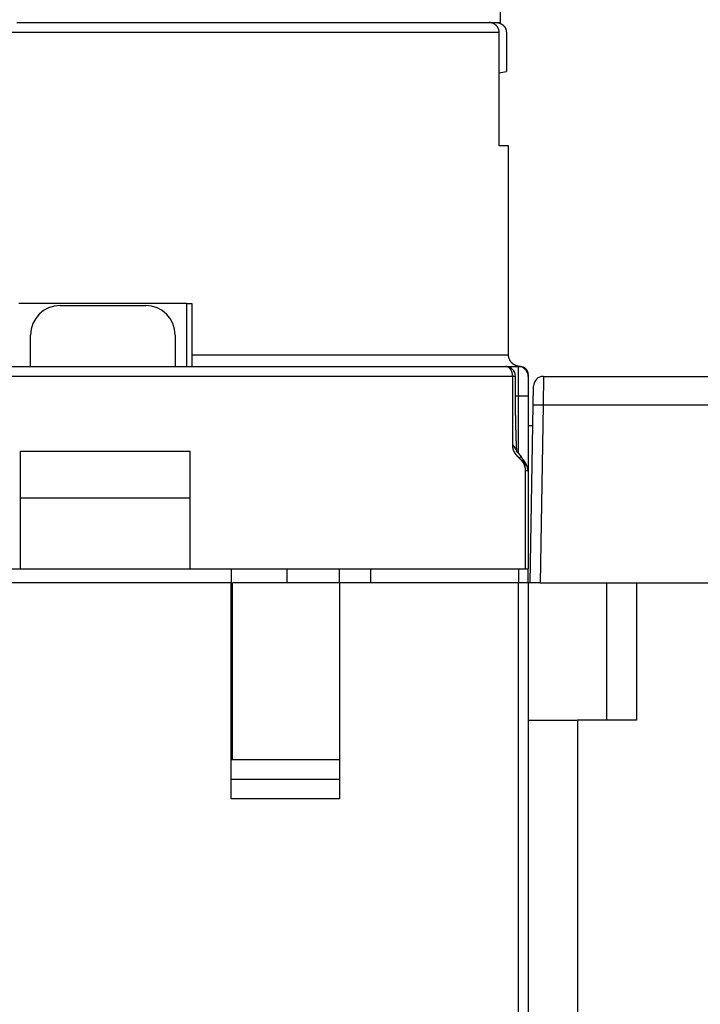
# Model space of a CAD drawing. Extents: x 7 to 871, y 13 to 748.
# Drawn here: x 533 to 568, y 487 to 537 of the extents above; entities that cross this region are included whole.
import ezdxf

# ---------------------------------------------------------------- set-up
doc = ezdxf.new("R2010")
doc.units = 0
doc.linetypes.add('HIDDENNEW0', pattern=[4.5, 1.5, -1.5, 1.5])
doc.layers.add('MUOTOVIIVAT', color=40, linetype='HIDDENNEW0')
doc.layers.add('TANGVIIVATNONDEF', color=3, linetype='HIDDENNEW0')

msp = doc.modelspace()

# ---------------------------------------------------------------- linework, layer by layer
at = {"layer": 'MUOTOVIIVAT', "color": 6, "linetype": 'CONTINUOUS'}
for p, q in [((557.68165, 537.11981), (557.68149, 544.42548)), ((533.08999, 537.11981), (557.68165, 537.11981)), ((541.74049, 522.81981), (533.18999, 522.81981))]:
    msp.add_line(p, q, dxfattribs=at)
at = {"layer": 'MUOTOVIIVAT', "color": 30, "linetype": 'CONTINUOUS'}
for p, q in [((557.61502, 530.84479), (557.61502, 536.61981)), ((558.08999, 520.21978), (558.08999, 530.84477)), ((541.74049, 522.81981), (541.98999, 522.81981))]:
    msp.add_line(p, q, dxfattribs=at)
at = {"layer": 'MUOTOVIIVAT', "color": 40, "linetype": 'CONTINUOUS'}
for p, q in [((557.97929, 536.61981), (557.97929, 534.63544)), ((558.08999, 530.84479), (557.61502, 530.84479)), ((535.28999, 522.71981), (539.64049, 522.71981)), ((541.98999, 522.81981), (541.98999, 520.21981)), ((533.78999, 519.61981), (533.78999, 521.21981)), ((541.14049, 521.21981), (541.14049, 519.61981)), ((541.98999, 520.21981), (541.98999, 519.61981)), ((508.23904, 519.61981), (557.94093, 519.61981)), ((557.94093, 519.61981), (558.58999, 519.61981)), ((558.58999, 519.61981), (558.68999, 519.61981)), ((559.08999, 519.21981), (559.08999, 519.11985)), ((559.08999, 519.11981), (559.08999, 518.11981)), ((559.08999, 518.11981), (559.08999, 514.46623)), ((559.08999, 516.61981), (559.32965, 516.61981)), ((559.08999, 514.46623), (559.08999, 514.31265)), ((559.08999, 514.31265), (559.08999, 509.31981)), ((541.87891, 512.91981), (533.27891, 512.91981)), ((507.22042, 509.31981), (533.27891, 509.31981)), ((533.27893, 509.31981), (541.87886, 509.31981)), ((541.87891, 509.31981), (558.95955, 509.31981)), ((543.98999, 509.31981), (543.98999, 508.61981)), ((546.83999, 508.61977), (546.83999, 509.31981)), ((549.48999, 508.61981), (549.48999, 509.31981)), ((558.58999, 509.31981), (558.58999, 508.61981)), ((558.95955, 509.31981), (559.08999, 509.31981)), ((559.08999, 508.61981), (559.08999, 509.31979)), ((543.98999, 497.61981), (543.98999, 508.61981)), ((549.49003, 508.61981), (544.05231, 508.61981)), ((544.05231, 499.61981), (544.05231, 508.61981)), ((549.48999, 508.61981), (549.48999, 497.61981)), ((558.58999, 477.31981), (558.58999, 508.61981)), ((559.08999, 508.61981), (559.08999, 477.31981)), ((559.18999, 508.61981), (559.08999, 508.61981)), ((563.08999, 501.61981), (563.08999, 508.61981)), ((564.58999, 508.61981), (564.58999, 501.61981)), ((559.08999, 501.61981), (561.58996, 501.61981)), ((561.58999, 501.61981), (561.58999, 465.11981)), ((564.58999, 501.61981), (561.58999, 501.61981)), ((549.48999, 497.61981), (543.98999, 497.61981))]:
    msp.add_line(p, q, dxfattribs=at)
at = {"layer": 'MUOTOVIIVAT', "color": 2, "linetype": 'CONTINUOUS'}
msp.add_line((541.74049, 519.61981), (541.74049, 522.81981), dxfattribs=at)
at = {"layer": 'MUOTOVIIVAT', "color": 1, "linetype": 'CONTINUOUS'}
for p, q in [((559.86461, 519.11981), (577.88999, 519.11981)), ((559.34754, 517.64598), (559.36469, 518.62853)), ((559.18999, 508.61981), (559.34754, 517.64598)), ((533.27891, 509.31981), (533.27891, 515.31981)), ((533.27891, 515.31981), (541.87891, 515.31981)), ((541.87891, 515.31981), (541.87891, 509.31981)), ((551.08999, 508.61981), (551.08999, 509.31981)), ((543.98999, 508.61981), (522.18999, 508.61981)), ((558.58999, 508.61981), (549.48999, 508.61981)), ((559.08999, 508.61981), (558.58999, 508.61981)), ((559.68991, 508.61981), (559.19014, 508.61981)), ((559.68991, 508.61981), (581.08999, 508.61981))]:
    msp.add_line(p, q, dxfattribs=at)
at = {"layer": 'MUOTOVIIVAT', "color": 150, "linetype": 'CONTINUOUS'}
for p, q in [((543.98999, 499.61981), (549.48999, 499.61981)), ((543.98999, 498.61981), (549.48999, 498.61981))]:
    msp.add_line(p, q, dxfattribs=at)
at = {"layer": 'MUOTOVIIVAT', "color": 30, "linetype": 'CONTINUOUS'}
for points in [[(557.61505, 536.61982), (557.61459, 536.64031, 0.010303993), (557.6133, 536.6606, 0.010579304), (557.61114, 536.68067, 0.010637366), (557.60817, 536.70051, 0.010474359), (557.60438, 536.7201, 0.010388175), (557.59981, 536.73943, 0.010310385), (557.59445, 536.75847, 0.010239132), (557.58835, 536.77722, 0.010132116), (557.5815, 536.79564, 0.010048076), (557.57395, 536.81374, 0.009946631), (557.56569, 536.83148, 0.009863976), (557.55676, 536.84886, 0.009767647), (557.54716, 536.86585, 0.009690171), (557.53692, 536.88245, 0.009605206), (557.52605, 536.89863, 0.009537774), (557.51458, 536.91439, 0.009467858), (557.50251, 536.92969, 0.009413578), (557.48989, 536.94453, 0.009360971), (557.4767, 536.95888, 0.009323026), (557.46299, 536.97274, 0.009291703), (557.44876, 536.98608, 0.009268569), (557.43404, 536.9989, 0.009251624), (557.41883, 537.01116, 0.009254562), (557.40317, 537.02286, 0.009280042), (557.38706, 537.03398, 0.009270168), (557.37054, 537.04451, 0.009239297), (557.35362, 537.05441, 0.009352105), (557.3363, 537.06369, 0.009599055), (557.31857, 537.07232, 0.009358804), (557.30058, 537.08029, 0.008763366), (557.28238, 537.08756, 0.009774369), (557.26355, 537.09417, 0.011838529), (557.24394, 537.10006, 0.008941876), (557.22535, 537.10519, 0.002821926), (557.20839, 537.10949, 0.012932835), (557.18611, 537.11323, 0.022680967), (557.15122, 537.11669, 0.010957387), (557.10516, 537.11983, 0.005702631)], [(557.47704, 537.11983), (557.49741, 537.11939, -0.010027768), (557.51759, 537.11814, -0.010274391), (557.53757, 537.11606, -0.010318915), (557.55735, 537.11318, -0.010162872), (557.5769, 537.10951, -0.010080806), (557.59619, 537.10508, -0.010009286), (557.61522, 537.09989, -0.009946188), (557.63397, 537.09398, -0.009853386), (557.65241, 537.08734, -0.009783785), (557.67054, 537.08001, -0.009700856), (557.68832, 537.07199, -0.009636913), (557.70576, 537.06332, -0.0095629), (557.72282, 537.05399, -0.009507476), (557.7395, 537.04404, -0.009447402), (557.75577, 537.03346, -0.009404276), (557.77161, 537.0223, -0.009360934), (557.78701, 537.01055, -0.009332319), (557.80196, 536.99824, -0.009307157), (557.81643, 536.98538, -0.00929546), (557.83041, 536.97201, -0.009291798), (557.84386, 536.95811, -0.009294764), (557.8568, 536.94373, -0.009304919), (557.86919, 536.92886, -0.009333349), (557.88102, 536.91354, -0.00938541), (557.89225, 536.89777, -0.009398926), (557.9029, 536.88159, -0.009390882), (557.91292, 536.86499, -0.009527666), (557.92233, 536.848, -0.009802713), (557.93106, 536.83059, -0.00957303), (557.93914, 536.81291, -0.008975497), (557.94652, 536.79501, -0.010031224), (557.95322, 536.77646, -0.012174796), (557.9592, 536.75713, -0.009192776), (557.9644, 536.73879, -0.002880615), (557.96876, 536.72206, -0.0133254), (557.97257, 536.70004, -0.023366547), (557.97608, 536.66547, -0.011261854), (557.97926, 536.61982, -0.005851052)]]:
    msp.add_lwpolyline(points, format="xyb", dxfattribs=at)
at = {"layer": 'MUOTOVIIVAT', "color": 40, "linetype": 'CONTINUOUS'}
for points in [[(558.68998, 519.61977), (558.67577, 519.61994, -0.00614674), (558.66143, 519.62045, -0.005969058), (558.64698, 519.62132, -0.005926088), (558.63242, 519.62254, -0.006057465), (558.61776, 519.62414, -0.006121197), (558.60303, 519.62611, -0.006168268), (558.58823, 519.62848, -0.006201895), (558.57337, 519.63122, -0.006267134), (558.55847, 519.63438, -0.006305976), (558.54355, 519.63793, -0.006362124), (558.52862, 519.6419, -0.006396677), (558.5137, 519.64627, -0.006450312), (558.4988, 519.65107, -0.006482721), (558.48393, 519.65628, -0.006531631), (558.46913, 519.66193, -0.006561034), (558.4544, 519.66798, -0.006605307), (558.43976, 519.67447, -0.006631635), (558.42522, 519.68137, -0.006670793), (558.41082, 519.6887, -0.006693792), (558.39656, 519.69644, -0.006727538), (558.38246, 519.70461, -0.006747029), (558.36854, 519.71317, -0.00677507), (558.35483, 519.72214, -0.006790881), (558.34132, 519.73151, -0.006812963), (558.32805, 519.74127, -0.006824969), (558.31502, 519.7514, -0.006840928), (558.30226, 519.76191, -0.006848978), (558.28978, 519.77277, -0.006858544), (558.2776, 519.78399, -0.006862751), (558.26572, 519.79554, -0.006866332), (558.25417, 519.80742, -0.006866356), (558.24295, 519.8196, -0.00686284), (558.23209, 519.83208, -0.006858698), (558.22158, 519.84484, -0.006849175), (558.21145, 519.85787, -0.006841207), (558.20169, 519.87114, -0.006825368), (558.19233, 519.88465, -0.006813342), (558.18335, 519.89836, -0.006791099), (558.17479, 519.91228, -0.00677564), (558.16663, 519.92638, -0.006748431), (558.15889, 519.94064, -0.006727922), (558.15156, 519.95504, -0.006691437), (558.14466, 519.96957, -0.006672327), (558.13817, 519.98421, -0.006642993), (558.13211, 519.99894, -0.0066031), (558.12647, 520.01375, -0.006525094), (558.12126, 520.0286, -0.006543174), (558.11646, 520.04351, -0.006607832), (558.11209, 520.05846, -0.006413765), (558.10812, 520.07336, -0.005988866), (558.10457, 520.08817, -0.00649444), (558.10142, 520.10318, -0.007559369), (558.09866, 520.11848, -0.005849731), (558.09631, 520.13284, -0.002308616), (558.09438, 520.1458, -0.007894842), (558.09274, 520.16222, -0.013359929), (558.09126, 520.18722, -0.006697172), (558.08997, 520.21978, -0.003632086)], [(558.50833, 515.32492), (558.50341, 515.43396, -0.000437719), (558.49872, 515.54198, -0.000451512), (558.49428, 515.64891, -0.000455472), (558.49007, 515.75483, -0.000446582), (558.48609, 515.85974, -0.000441998), (558.48232, 515.96371, -0.000437897), (558.47878, 516.06671, -0.000434391), (558.47544, 516.16882, -0.000427785), (558.47231, 516.27003, -0.000422773), (558.46936, 516.3704, -0.000415537), (558.46662, 516.46992, -0.000409655), (558.46405, 516.56866, -0.000401262), (558.46166, 516.66661, -0.000394312), (558.45944, 516.76382, -0.000384877), (558.45738, 516.86031, -0.000376892), (558.45548, 516.95611, -0.000366379), (558.45374, 517.05124, -0.000357342), (558.45214, 517.14575, -0.000345755), (558.45068, 517.23963, -0.000335697), (558.44935, 517.33295, -0.000323094), (558.44815, 517.4257, -0.000311982), (558.44706, 517.51794, -0.000298265), (558.4461, 517.60967, -0.00028633), (558.44523, 517.70094, -0.000271974), (558.44447, 517.79177, -0.000258643), (558.44381, 517.88217, -0.000242382), (558.44323, 517.97215, -0.000229696), (558.44274, 518.06186, -0.000215567), (558.44232, 518.15136, -0.000197602), (558.44197, 518.24021, -0.000174483), (558.44168, 518.32826, -0.000168848), (558.44145, 518.41747, -0.000165768), (558.44127, 518.50851, -0.000125518), (558.44114, 518.59383, -0.000073026), (558.44104, 518.67086, -0.000120713), (558.44097, 518.76954, -0.000130828), (558.44092, 518.92128, -0.000059354), (558.4409, 519.11985, -0.00003568)], [(558.73851, 515.03939), (558.73158, 515.04831, 0.002891229), (558.72439, 515.05736, 0.002851062), (558.71691, 515.06656, 0.002629967), (558.70919, 515.07585, 0.002280781), (558.7013, 515.0852, 0.002047385), (558.69326, 515.09457, 0.001866204), (558.6851, 515.10393, 0.001718446), (558.67686, 515.11327, 0.001562478), (558.66854, 515.12258, 0.001433396), (558.66018, 515.13184, 0.001298714), (558.65178, 515.14105, 0.001185334), (558.64337, 515.15018, 0.001061593), (558.63497, 515.15923, 0.000957323), (558.6266, 515.16819, 0.000841158), (558.61827, 515.17704, 0.000742031), (558.61001, 515.18577, 0.000628664), (558.60184, 515.19437, 0.000530145), (558.59377, 515.20283, 0.000414985), (558.58582, 515.21113, 0.000312182), (558.57802, 515.21927, 0.000189705), (558.57039, 515.22722, 0.000076472), (558.56293, 515.23499, -0.000060492), (558.55569, 515.24255, -0.000192588), (558.54866, 515.24989, -0.000354293), (558.54188, 515.257, -0.000517928), (558.53535, 515.26388, -0.000720336), (558.52912, 515.2705, -0.000935985), (558.52318, 515.27686, -0.001205554), (558.51756, 515.28293, -0.001509395), (558.51228, 515.28872, -0.001895344), (558.50737, 515.29421, -0.002354693), (558.50282, 515.29938, -0.002948864), (558.49869, 515.30423, -0.003712589), (558.49496, 515.30874, -0.00474928), (558.49169, 515.31289, -0.006139562), (558.48886, 515.31669, -0.008063761), (558.48651, 515.32011, -0.011185469), (558.48466, 515.32314, -0.016431269), (558.48334, 515.32577, -0.024310374), (558.48253, 515.328, -0.035442611), (558.48225, 515.32981, -0.068354196), (558.48262, 515.33116, -0.15288282), (558.48372, 515.332, -0.12440308), (558.48509, 515.33253, -0.028218336), (558.48661, 515.3328, -0.10905452), (558.49009, 515.33201, -0.06332092), (558.49747, 515.32933, -0.014686248), (558.50833, 515.32492, -0.005888868)], [(558.98897, 514.57674), (558.9763, 514.60144, 0.000227896), (558.96408, 514.62519, 0.000250099), (558.95235, 514.64795, 0.000267891), (558.94106, 514.66979, 0.000276175), (558.93021, 514.6907, 0.000289327), (558.91979, 514.71075, 0.00030334), (558.9098, 514.72991, 0.000320013), (558.9002, 514.74825, 0.000334155), (558.89101, 514.76576, 0.000352136), (558.88219, 514.78249, 0.000368137), (558.87375, 514.79845, 0.000388217), (558.86567, 514.81368, 0.000405579), (558.85794, 514.82818, 0.000427572), (558.85054, 514.84201, 0.000446312), (558.84347, 514.85515, 0.000470161), (558.83671, 514.86767, 0.000489924), (558.83026, 514.87955, 0.000515259), (558.82409, 514.89086, 0.000535432), (558.81821, 514.90158, 0.000561577), (558.81259, 514.91178, 0.000581155), (558.80723, 514.92144, 0.000606814), (558.80211, 514.93063, 0.000623918), (558.79723, 514.93933, 0.000647401), (558.79256, 514.9476, 0.000660258), (558.78811, 514.95543, 0.000677628), (558.78385, 514.96289, 0.000680033), (558.77978, 514.96996, 0.000690961), (558.77588, 514.97669, 0.000687138), (558.77215, 514.98311, 0.000673712), (558.76857, 514.98921, 0.000631236), (558.76515, 514.99501, 0.000628818), (558.76181, 515.00064, 0.000611688), (558.75853, 515.00615, 0.000500085), (558.75552, 515.01117, 0.000366568), (558.75286, 515.0156, 0.000416405), (558.7496, 515.02101, 0.000244951), (558.74475, 515.02905, 0.000093854), (558.73851, 515.03939, 0.000081887)], [(559.08999, 514.31262), (559.09005, 514.3155, -0.000001711), (559.0901, 514.31824, -0.000003352), (559.09015, 514.32084, -0.000002224), (559.0902, 514.32331, 0.00000278), (559.09025, 514.32566, 0.000007173), (559.09029, 514.3279, 0.000011791), (559.09034, 514.33001, 0.000016927), (559.09038, 514.33203, 0.000023504), (559.09041, 514.33393, 0.000030495), (559.09045, 514.33574, 0.00003878), (559.09048, 514.33746, 0.000047749), (559.09051, 514.33908, 0.000058196), (559.09054, 514.34063, 0.000069484), (559.09057, 514.34209, 0.000082232), (559.09059, 514.34349, 0.000095931), (559.09062, 514.34481, 0.000110916), (559.09064, 514.34608, 0.000126796), (559.09066, 514.34728, 0.000143492), (559.09068, 514.34844, 0.000160744), (559.09069, 514.34954, 0.000177945), (559.09071, 514.35061, 0.000195061), (559.09072, 514.35163, 0.000210906), (559.09074, 514.35263, 0.000225492), (559.09075, 514.3536, 0.000237204), (559.09076, 514.35454, 0.000246977), (559.09077, 514.35547, 0.000252575), (559.09078, 514.35639, 0.000254037), (559.09078, 514.3573, 0.00025156), (559.09079, 514.3582, 0.000248728), (559.09079, 514.35909, 0.00024476), (559.0908, 514.35998, 0.000241811), (559.0908, 514.36086, 0.000237411), (559.09081, 514.36173, 0.000233932), (559.09081, 514.36259, 0.000229229), (559.09081, 514.36345, 0.000225434), (559.09081, 514.3643, 0.000220289), (559.09081, 514.36515, 0.000216079), (559.09081, 514.36598, 0.000210535), (559.09081, 514.36681, 0.000205931), (559.0908, 514.36764, 0.000199965), (559.0908, 514.36845, 0.000194939), (559.0908, 514.36927, 0.000188524), (559.09079, 514.37007, 0.000183104), (559.09079, 514.37087, 0.000176334), (559.09078, 514.37166, 0.000170382), (559.09078, 514.37245, 0.000162843), (559.09077, 514.37323, 0.000156918), (559.09076, 514.37401, 0.000150344), (559.09076, 514.37478, 0.000146779), (559.09075, 514.37555, 0.000144718), (559.09074, 514.37631, 0.000142938), (559.09073, 514.37706, 0.000140245), (559.09072, 514.37781, 0.000138212), (559.09071, 514.37855, 0.000135604), (559.0907, 514.37929, 0.000133559), (559.09069, 514.38002, 0.00013084), (559.09068, 514.38075, 0.000128713), (559.09067, 514.38146, 0.000125925), (559.09066, 514.38218, 0.000123724), (559.09065, 514.38289, 0.000120846), (559.09064, 514.38359, 0.000118558), (559.09063, 514.38428, 0.000115584), (559.09062, 514.38497, 0.000113201), (559.09061, 514.38566, 0.000110118), (559.0906, 514.38633, 0.00010763), (559.09058, 514.38701, 0.000104429), (559.09057, 514.38767, 0.000101822), (559.09056, 514.38833, 0.000098485), (559.09055, 514.38898, 0.000095752), (559.09053, 514.38963, 0.000092285), (559.09052, 514.39027, 0.000089384), (559.09051, 514.3909, 0.000085695), (559.0905, 514.39153, 0.00008302), (559.09048, 514.39215, 0.000080058), (559.09047, 514.39277, 0.000077607), (559.09046, 514.39337, 0.000074498), (559.09044, 514.39398, 0.000071823), (559.09043, 514.39457, 0.00006841), (559.09042, 514.39517, 0.000065458), (559.0904, 514.39575, 0.000061774), (559.09039, 514.39633, 0.000058552), (559.09038, 514.39691, 0.000054587), (559.09036, 514.39748, 0.000051089), (559.09035, 514.39804, 0.000046839), (559.09034, 514.3986, 0.000043073), (559.09032, 514.39916, 0.000038565), (559.09031, 514.39971, 0.000034503), (559.0903, 514.40025, 0.000029643), (559.09028, 514.40079, 0.000025421), (559.09027, 514.40133, 0.000020619), (559.09026, 514.40186, 0.000017247), (559.09025, 514.40239, 0.000014403), (559.09023, 514.40292, 0.000012506), (559.09022, 514.40344, 0.000011005), (559.09021, 514.40395, 0.00000696), (559.09019, 514.40446, -0.000000872), (559.09018, 514.40496, 0.000002978), (559.09017, 514.40546, 0.000020091), (559.09016, 514.40595, -0.000008651), (559.09015, 514.40643, -0.00009407), (559.09013, 514.4069, 0.000009315), (559.09012, 514.40738, 0.000333636), (559.09011, 514.40786, -0.000088317), (559.0901, 514.4083, -0.001531884), (559.09009, 514.4087, 0.000433138), (559.09008, 514.40921, 0.004696942), (559.09004, 514.40997, 0.002627168), (559.08999, 514.41096, 0.001202292)]]:
    msp.add_lwpolyline(points, format="xyb", dxfattribs=at)
for centre, radius, start, end in [((553.80063, 556.84479), 22.599033, 279.71724, 280.65557), ((535.28999, 521.21981), 1.5, 90, 180), ((539.64049, 521.21981), 1.5, 0, 90), ((557.94093, 519.11981), 0.5, 0, 90), ((558.58999, 519.11981), 0.5, 0, 90), ((558.68999, 519.21981), 0.4, 0, 90)]:
    msp.add_arc(centre, radius, start, end, dxfattribs=at)
at = {"layer": 'MUOTOVIIVAT', "color": 1, "linetype": 'CONTINUOUS'}
msp.add_arc((559.86461, 518.61981), 0.5, 90, 179, dxfattribs=at)
at = {"layer": 'TANGVIIVATNONDEF', "color": 30, "linetype": 'CONTINUOUS'}
msp.add_line((557.61502, 536.61981), (508.08999, 536.61981), dxfattribs=at)
at = {"layer": 'TANGVIIVATNONDEF', "color": 40, "linetype": 'CONTINUOUS'}
for p, q in [((541.98999, 520.21981), (558.08999, 520.21981)), ((558.58999, 518.11981), (558.58999, 519.61981)), ((558.68804, 519.6101), (558.68998, 519.61977)), ((558.30108, 519.11981), (507.87889, 519.11981)), ((558.44093, 519.11981), (558.30104, 519.11981)), ((559.08999, 519.21985), (559.08028, 519.21786)), ((558.58999, 518.11981), (558.44093, 518.11981)), ((558.58999, 515.22393), (558.58999, 518.11981)), ((559.08999, 518.11981), (558.58999, 518.11981)), ((558.30104, 515.61985), (558.50833, 515.32492)), ((559.05623, 514.31262), (558.95954, 514.31262)), ((559.08999, 514.31262), (559.05623, 514.31262))]:
    msp.add_line(p, q, dxfattribs=at)
at = {"layer": 'TANGVIIVATNONDEF', "color": 1, "linetype": 'CONTINUOUS'}
for p, q in [((559.86464, 519.11985), (559.84748, 517.64601)), ((559.84746, 517.64598), (559.68991, 508.61981)), ((577.94145, 517.64598), (559.84746, 517.64598))]:
    msp.add_line(p, q, dxfattribs=at)
at = {"layer": 'TANGVIIVATNONDEF', "color": 40, "linetype": 'CONTINUOUS'}
for points in [[(558.30104, 519.11985), (558.30064, 519.14367, 0.009226639), (558.29938, 519.16781, 0.008780293), (558.29723, 519.19229, 0.008688624), (558.29418, 519.21701, 0.009117391), (558.29015, 519.24186, 0.009382494), (558.28516, 519.26674, 0.009610337), (558.27914, 519.29154, 0.009832235), (558.27213, 519.31615, 0.010160066), (558.26408, 519.34045, 0.01045593), (558.25505, 519.36434, 0.010806139), (558.245, 519.38768, 0.011146683), (558.23401, 519.41037, 0.011534242), (558.22206, 519.43227, 0.011937672), (558.20924, 519.45331, 0.01237843), (558.19556, 519.47335, 0.01280134), (558.18113, 519.49233, 0.013184207), (558.16598, 519.51012, 0.013749246), (558.15019, 519.52671, 0.014425839), (558.13381, 519.54197, 0.014600303), (558.11703, 519.55592, 0.014196325), (558.09996, 519.56845, 0.015801523), (558.08231, 519.57963, 0.018823864), (558.06404, 519.5894, 0.015345584), (558.04671, 519.59771, 0.006811695), (558.03093, 519.6045, 0.020782192), (558.01089, 519.61024, 0.036167981), (557.98047, 519.61534, 0.018992101), (557.94088, 519.61977, 0.010519882)], [(558.30104, 515.61985), (558.30104, 515.70735, 0.000000463), (558.30105, 515.79484, 0.000000463), (558.30105, 515.88234, 0.000000463), (558.30105, 515.96984, 0.000000463), (558.30106, 516.05734, 0.000000463), (558.30106, 516.14483, 0.000000463), (558.30106, 516.23233, 0.000000463), (558.30106, 516.31983, 0.000000463), (558.30106, 516.40733, 0.000000463), (558.30107, 516.49483, 0.000000463), (558.30107, 516.58232, 0.000000463), (558.30107, 516.66982, 0.000000463), (558.30107, 516.75732, 0.000000463), (558.30107, 516.84482, 0.000000463), (558.30107, 516.93232, 0.000000463), (558.30107, 517.01982, 0.000000463), (558.30107, 517.10732, 0.000000463), (558.30107, 517.19482, 0.000000463), (558.30107, 517.28232, 0.000000463), (558.30107, 517.36982, 0.000000463), (558.30107, 517.45732, 0.000000463), (558.30107, 517.54482, 0.000000463), (558.30107, 517.63231, 0.000000463), (558.30107, 517.71982, 0.000000464), (558.30107, 517.80733, 0.000000463), (558.30107, 517.89482, 0.00000046), (558.30107, 517.98227, 0.000000464), (558.30107, 518.06982, 0.000000473), (558.30107, 518.1575, 0.00000046), (558.30107, 518.24482, 0.000000429), (558.30106, 518.33163, 0.000000474), (558.30106, 518.41983, 0.000000565), (558.30106, 518.51009, 0.000000429), (558.30106, 518.59483, 0.000000147), (558.30106, 518.67144, 0.000000605), (558.30105, 518.76983, 0.000001041), (558.30105, 518.92138, 0.000000509), (558.30104, 519.11985, 0.00000027)], [(558.63426, 514.96568), (558.63161, 514.96834, 0.000261691), (558.62895, 514.97101, 0.000294311), (558.62628, 514.97368, 0.00025911), (558.6236, 514.97636, 0.00015004), (558.62092, 514.97903, 0.000096809), (558.61824, 514.98171, 0.000084772), (558.61556, 514.98438, 0.000068072), (558.61287, 514.98706, 0.000042532), (558.61018, 514.98974, 0.000021419), (558.60749, 514.99241, -0.000000659), (558.6048, 514.99509, -0.000020599), (558.60211, 514.99777, -0.00004349), (558.59942, 515.00045, -0.000063663), (558.59673, 515.00313, -0.00008628), (558.59404, 515.00582, -0.000106323), (558.59135, 515.00851, -0.000128935), (558.58866, 515.0112, -0.000148935), (558.58597, 515.01389, -0.000171467), (558.58328, 515.01659, -0.000191394), (558.58059, 515.01929, -0.000213859), (558.57791, 515.02199, -0.000233714), (558.57522, 515.0247, -0.000256101), (558.57254, 515.02741, -0.000275877), (558.56985, 515.03013, -0.000298181), (558.56717, 515.03285, -0.000317871), (558.5645, 515.03557, -0.000340086), (558.56182, 515.0383, -0.000359685), (558.55915, 515.04104, -0.000381803), (558.55648, 515.04378, -0.000401304), (558.55381, 515.04653, -0.000423319), (558.55114, 515.04929, -0.000442713), (558.54848, 515.05205, -0.000464616), (558.54582, 515.05482, -0.000483895), (558.54317, 515.05759, -0.000505678), (558.54052, 515.06038, -0.000524834), (558.53787, 515.06317, -0.000546488), (558.53523, 515.06597, -0.000565511), (558.5326, 515.06877, -0.000587025), (558.52996, 515.07159, -0.000605905), (558.52734, 515.07441, -0.00062727), (558.52471, 515.07724, -0.000645996), (558.5221, 515.08009, -0.000667199), (558.51949, 515.08294, -0.000685759), (558.51688, 515.0858, -0.000706788), (558.51428, 515.08867, -0.00072517), (558.51169, 515.09155, -0.000746013), (558.5091, 515.09444, -0.000764203), (558.50652, 515.09735, -0.000784846), (558.50395, 515.10026, -0.00080283), (558.50139, 515.10318, -0.000823258), (558.49883, 515.10612, -0.000841021), (558.49628, 515.10907, -0.000861218), (558.49373, 515.11203, -0.000878745), (558.4912, 515.115, -0.000898696), (558.48867, 515.11798, -0.000915968), (558.48615, 515.12098, -0.000935656), (558.48364, 515.12399, -0.000952658), (558.48114, 515.12702, -0.000972064), (558.47864, 515.13005, -0.000988777), (558.47616, 515.1331, -0.001007883), (558.47368, 515.13617, -0.001024288), (558.47122, 515.13925, -0.001043076), (558.46876, 515.14234, -0.001059154), (558.46632, 515.14545, -0.001077603), (558.46388, 515.14858, -0.001093334), (558.46146, 515.15172, -0.001111424), (558.45904, 515.15487, -0.001126788), (558.45664, 515.15804, -0.001144498), (558.45424, 515.16123, -0.001159474), (558.45186, 515.16443, -0.001176784), (558.44949, 515.16766, -0.00119135), (558.44713, 515.17089, -0.001208238), (558.44478, 515.17415, -0.001222373), (558.44245, 515.17742, -0.001238818), (558.44012, 515.18071, -0.001252502), (558.43781, 515.18402, -0.001268482), (558.43551, 515.18734, -0.001281693), (558.43323, 515.19069, -0.001297188), (558.43096, 515.19405, -0.001309904), (558.4287, 515.19743, -0.001324892), (558.42645, 515.20084, -0.001337093), (558.42422, 515.20426, -0.001351552), (558.422, 515.2077, -0.00136322), (558.41979, 515.21116, -0.001377135), (558.4176, 515.21464, -0.001388243), (558.41542, 515.21814, -0.001401576), (558.41326, 515.22166, -0.001412131), (558.41111, 515.22521, -0.001424938), (558.40898, 515.22877, -0.001434822), (558.40686, 515.23236, -0.001446795), (558.40476, 515.23597, -0.001449019), (558.40268, 515.2396, -0.001445056), (558.40061, 515.24325, -0.001440499), (558.39855, 515.24692, -0.001436734), (558.39651, 515.25062, -0.001432515), (558.39449, 515.25433, -0.001429222), (558.39249, 515.25807, -0.001425422), (558.3905, 515.26182, -0.001422519), (558.38853, 515.2656, -0.001419102), (558.38657, 515.2694, -0.001416596), (558.38463, 515.27321, -0.001413559), (558.38271, 515.27705, -0.001411434), (558.38081, 515.2809, -0.001408764), (558.37892, 515.28478, -0.001407012), (558.37706, 515.28867, -0.001404701), (558.37521, 515.29258, -0.001403313), (558.37338, 515.29651, -0.00140135), (558.37156, 515.30046, -0.001400316), (558.36977, 515.30443, -0.001398694), (558.36799, 515.30841, -0.001398006), (558.36624, 515.31242, -0.001396716), (558.3645, 515.31644, -0.001396366), (558.36278, 515.32048, -0.001395399), (558.36108, 515.32453, -0.00139538), (558.35941, 515.3286, -0.00139473), (558.35775, 515.33269, -0.001395034), (558.35611, 515.3368, -0.001394692), (558.35449, 515.34092, -0.001395312), (558.35289, 515.34506, -0.001395272), (558.35131, 515.34921, -0.001396201), (558.34976, 515.35338, -0.001396457), (558.34822, 515.35756, -0.001397689), (558.34671, 515.36176, -0.001398233), (558.34521, 515.36598, -0.001399762), (558.34374, 515.37021, -0.001400589), (558.34229, 515.37445, -0.001402408), (558.34086, 515.37871, -0.001403512), (558.33946, 515.38299, -0.001405616), (558.33807, 515.38727, -0.00140699), (558.33671, 515.39157, -0.001409373), (558.33537, 515.39589, -0.001411012), (558.33405, 515.40022, -0.001413669), (558.33276, 515.40456, -0.001415568), (558.33149, 515.40892, -0.001418493), (558.33024, 515.41328, -0.001420646), (558.32902, 515.41766, -0.001423835), (558.32782, 515.42206, -0.001426236), (558.32664, 515.42646, -0.001429683), (558.32549, 515.43088, -0.001432328), (558.32436, 515.43531, -0.001436027), (558.32326, 515.43975, -0.00143891), (558.32218, 515.4442, -0.001442857), (558.32112, 515.44866, -0.001445974), (558.32009, 515.45314, -0.001450163), (558.31909, 515.45762, -0.001453507), (558.31811, 515.46212, -0.001457935), (558.31715, 515.46662, -0.001461501), (558.31623, 515.47114, -0.001466161), (558.31532, 515.47567, -0.001469945), (558.31445, 515.4802, -0.001474831), (558.3136, 515.48475, -0.001478827), (558.31277, 515.4893, -0.001483937), (558.31197, 515.49387, -0.001488137), (558.3112, 515.49844, -0.001493458), (558.31046, 515.50302, -0.001497866), (558.30974, 515.50761, -0.00150342), (558.30905, 515.51221, -0.001507993), (558.30839, 515.51682, -0.001513671), (558.30775, 515.52143, -0.001518544), (558.30714, 515.52605, -0.00152471), (558.30656, 515.53068, -0.001529367), (558.30601, 515.53532, -0.001534707), (558.30549, 515.53996, -0.001540954), (558.30499, 515.54462, -0.00155003), (558.30453, 515.54927, -0.001551486), (558.30409, 515.55394, -0.001548616), (558.30368, 515.55861, -0.001567359), (558.3033, 515.56329, -0.001604999), (558.30295, 515.56798, -0.001566137), (558.30263, 515.57266, -0.001473821), (558.30234, 515.57731, -0.001625552), (558.30208, 515.58205, -0.001922251), (558.30184, 515.5869, -0.001489173), (558.30164, 515.59146, -0.000635483), (558.30148, 515.59558, -0.00207677), (558.30133, 515.60089, -0.003241967), (558.30119, 515.6091, -0.001556907), (558.30104, 515.61985, -0.000840034)], [(558.73851, 515.03939), (558.73844, 515.03945, 0.038991238), (558.73837, 515.0395, 0.033348109), (558.73828, 515.03955, 0.030871167), (558.73819, 515.03958, 0.031461609), (558.73808, 515.03961, 0.029320643), (558.73795, 515.03963, 0.026617293), (558.73781, 515.03963, 0.022694608), (558.73765, 515.03962, 0.019054938), (558.73748, 515.0396, 0.01574437), (558.73729, 515.03956, 0.013159741), (558.73708, 515.03951, 0.011012057), (558.73685, 515.03944, 0.009417327), (558.73661, 515.03936, 0.008040584), (558.73635, 515.03927, 0.006984918), (558.73607, 515.03916, 0.006061397), (558.73577, 515.03904, 0.005344842), (558.73545, 515.0389, 0.004704469), (558.73511, 515.03874, 0.004199219), (558.73475, 515.03857, 0.00373998), (558.73438, 515.03838, 0.003372954), (558.73398, 515.03817, 0.003034132), (558.73355, 515.03795, 0.002760212), (558.73311, 515.03771, 0.002503941), (558.73265, 515.03745, 0.002294748), (558.73216, 515.03717, 0.002096726), (558.73165, 515.03688, 0.001933733), (558.73111, 515.03656, 0.001777853), (558.73056, 515.03623, 0.001648629), (558.72998, 515.03588, 0.001523921), (558.72937, 515.03551, 0.0014199), (558.72874, 515.03511, 0.001318706), (558.72808, 515.0347, 0.001233843), (558.7274, 515.03427, 0.001150696), (558.7267, 515.03381, 0.001080639), (558.72596, 515.03334, 0.001011557), (558.72521, 515.03284, 0.000953108), (558.72442, 515.03233, 0.00089514), (558.72361, 515.03179, 0.000845914), (558.72276, 515.03122, 0.000796838), (558.72189, 515.03064, 0.000755026), (558.721, 515.03003, 0.000713143), (558.72007, 515.0294, 0.000677355), (558.71911, 515.02874, 0.00064135), (558.71813, 515.02806, 0.000610502), (558.71711, 515.02736, 0.000579345), (558.71607, 515.02663, 0.000552587), (558.71499, 515.02588, 0.000525462), (558.71388, 515.0251, 0.000502116), (558.71274, 515.0243, 0.000478369), (558.71157, 515.02347, 0.000457891), (558.71037, 515.02261, 0.000436996), (558.70913, 515.02173, 0.000418944), (558.70786, 515.02082, 0.000400472), (558.70656, 515.01988, 0.000384486), (558.70523, 515.01892, 0.000368084), (558.70386, 515.01793, 0.000353868), (558.70245, 515.01691, 0.000339245), (558.70101, 515.01587, 0.000326553), (558.69954, 515.01479, 0.000313467), (558.69803, 515.01369, 0.000302095), (558.69648, 515.01255, 0.000290343), (558.6949, 515.01139, 0.000280118), (558.69328, 515.0102, 0.000269529), (558.69162, 515.00898, 0.000260304), (558.68993, 515.00772, 0.000250736), (558.6882, 515.00644, 0.000242393), (558.68643, 515.00513, 0.000233715), (558.68462, 515.00378, 0.000226136), (558.68277, 515.0024, 0.000218263), (558.68089, 515.001, 0.000211396), (558.67896, 514.99955, 0.00020418), (558.67699, 514.99808, 0.000197832), (558.67499, 514.99657, 0.000191369), (558.67294, 514.99504, 0.000185814), (558.67085, 514.99346, 0.000179514), (558.66872, 514.99186, 0.000173749), (558.66655, 514.99022, 0.000169049), (558.66433, 514.98854, 0.000165362), (558.66206, 514.98683, 0.00015826), (558.65977, 514.98509, 0.000152149), (558.65745, 514.98332, 0.000151524), (558.65504, 514.98149, 0.000144015), (558.65252, 514.97957, 0.000133909), (558.65013, 514.97775, 0.000170388), (558.64794, 514.97609, 0.000023255), (558.64503, 514.97387, -0.000262993), (558.6404, 514.97035, -0.000138742), (558.63426, 514.96568, -0.00005591)], [(558.95954, 514.31262), (558.9595, 514.32034, 0.002529507), (558.95939, 514.32804, 0.002545491), (558.95919, 514.33573, 0.002541752), (558.95892, 514.34341, 0.00251652), (558.95856, 514.35108, 0.00250007), (558.95814, 514.35874, 0.002485904), (558.95763, 514.36638, 0.002473425), (558.95705, 514.37401, 0.002457464), (558.9564, 514.38162, 0.002444896), (558.95567, 514.38922, 0.002430367), (558.95487, 514.39679, 0.002418762), (558.954, 514.40435, 0.002404917), (558.95306, 514.41189, 0.002394066), (558.95204, 514.41941, 0.002381137), (558.95096, 514.42691, 0.002371137), (558.94981, 514.43438, 0.00235911), (558.94858, 514.44184, 0.002349983), (558.94729, 514.44927, 0.002338905), (558.94593, 514.45667, 0.002330688), (558.94451, 514.46405, 0.002320588), (558.94302, 514.4714, 0.002313315), (558.94146, 514.47873, 0.002304227), (558.93984, 514.48602, 0.002297931), (558.93815, 514.49329, 0.002289888), (558.93641, 514.50053, 0.002284602), (558.9346, 514.50773, 0.002277636), (558.93272, 514.51491, 0.002273396), (558.93079, 514.52205, 0.002267541), (558.92879, 514.52915, 0.00226438), (558.92674, 514.53623, 0.002259671), (558.92462, 514.54326, 0.002257627), (558.92245, 514.55027, 0.002254098), (558.92022, 514.55723, 0.002253209), (558.91794, 514.56415, 0.002250902), (558.91559, 514.57104, 0.002251204), (558.91319, 514.57789, 0.002250149), (558.91074, 514.58469, 0.002251709), (558.90823, 514.59145, 0.002252016), (558.90567, 514.59817, 0.002254899), (558.90305, 514.60485, 0.00225659), (558.90039, 514.61148, 0.00226082), (558.89767, 514.61807, 0.002263912), (558.8949, 514.62461, 0.002269527), (558.89208, 514.6311, 0.002274076), (558.88921, 514.63755, 0.002281143), (558.88629, 514.64394, 0.002287227), (558.88332, 514.65029, 0.002295775), (558.88031, 514.65658, 0.002303364), (558.87725, 514.66283, 0.002313578), (558.87414, 514.66902, 0.00232312), (558.87099, 514.67515, 0.002334582), (558.86779, 514.68124, 0.002344591), (558.86455, 514.68726, 0.002359374), (558.86127, 514.69324, 0.002376313), (558.85794, 514.69915, 0.002383769), (558.85457, 514.70501, 0.002375624), (558.85116, 514.7108, 0.002359158), (558.84771, 514.71655, 0.002322284), (558.84422, 514.72223, 0.002293491), (558.84069, 514.72787, 0.002259442), (558.83713, 514.73345, 0.002230043), (558.83353, 514.73898, 0.002192157), (558.82989, 514.74446, 0.002159923), (558.82621, 514.74989, 0.002120123), (558.82251, 514.75528, 0.002085815), (558.81877, 514.76061, 0.002043782), (558.81499, 514.7659, 0.00200739), (558.81119, 514.77115, 0.001963397), (558.80735, 514.77635, 0.001925113), (558.80349, 514.78151, 0.001879283), (558.79959, 514.78663, 0.001839248), (558.79567, 514.7917, 0.001791741), (558.79172, 514.79674, 0.001750108), (558.78774, 514.80174, 0.00170107), (558.78374, 514.8067, 0.001657985), (558.77972, 514.81163, 0.001607559), (558.77567, 514.81652, 0.001563163), (558.77159, 514.82138, 0.001511488), (558.7675, 514.82621, 0.001465913), (558.76338, 514.831, 0.001413118), (558.75924, 514.83576, 0.001366491), (558.75509, 514.8405, 0.001312698), (558.75091, 514.8452, 0.001265134), (558.74672, 514.84988, 0.001210451), (558.74251, 514.85454, 0.001162061), (558.73828, 514.85916, 0.001106602), (558.73404, 514.86377, 0.001057471), (558.72979, 514.86835, 0.0010013), (558.72552, 514.87291, 0.000951558), (558.72124, 514.87745, 0.000894847), (558.71695, 514.88197, 0.000844445), (558.71264, 514.88647, 0.000787002), (558.70833, 514.89096, 0.00073641), (558.704, 514.89543, 0.00067908), (558.69967, 514.89988, 0.00062717), (558.69534, 514.90432, 0.000567885), (558.69099, 514.90875, 0.000518088), (558.68664, 514.91316, 0.000462223), (558.68227, 514.91758, 0.00040572), (558.67792, 514.92196, 0.000341891), (558.6736, 514.92632, 0.000299535), (558.6692, 514.93073, 0.000244828), (558.66469, 514.93525, 0.000178232), (558.66046, 514.93948, 0.000135795), (558.65664, 514.9433, 0.000077793), (558.65173, 514.94821, -0.000061378), (558.64417, 514.95577, -0.000042027), (558.63426, 514.96568, -0.000011863)], [(558.82969, 514.89084), (558.83513, 514.88298, -0.000929571), (558.84051, 514.87516, -0.000941856), (558.84582, 514.86737, -0.000954882), (558.85107, 514.85961, -0.000967618), (558.85625, 514.85188, -0.000981124), (558.86136, 514.84418, -0.00099433), (558.86641, 514.83652, -0.001008336), (558.87139, 514.82889, -0.001022031), (558.87631, 514.82129, -0.001036557), (558.88116, 514.81372, -0.001050762), (558.88594, 514.80619, -0.001065829), (558.89067, 514.79869, -0.001080565), (558.89532, 514.79122, -0.001096196), (558.89991, 514.78378, -0.001111484), (558.90443, 514.77637, -0.001127702), (558.90889, 514.769, -0.001143564), (558.91328, 514.76166, -0.001160392), (558.9176, 514.75435, -0.001176851), (558.92186, 514.74707, -0.001194313), (558.92606, 514.73983, -0.001211392), (558.93018, 514.73261, -0.001229513), (558.93425, 514.72543, -0.001247237), (558.93824, 514.71829, -0.001266041), (558.94217, 514.71117, -0.001284434), (558.94604, 514.70409, -0.001303948), (558.94984, 514.69703, -0.001323034), (558.95357, 514.69001, -0.001343283), (558.95724, 514.68303, -0.001363087), (558.96084, 514.67607, -0.001384097), (558.96438, 514.66915, -0.001404644), (558.96785, 514.66226, -0.00142644), (558.97125, 514.6554, -0.001447755), (558.97459, 514.64857, -0.001470364), (558.97786, 514.64178, -0.001492472), (558.98107, 514.63502, -0.001515918), (558.98421, 514.62829, -0.001538842), (558.98729, 514.62159, -0.00156315), (558.9903, 514.61492, -0.001586913), (558.99324, 514.60829, -0.001612107), (558.99612, 514.60169, -0.001636731), (558.99894, 514.59512, -0.001662833), (559.00168, 514.58858, -0.001688338), (559.00437, 514.58208, -0.001715367), (559.00698, 514.57561, -0.001741772), (559.00953, 514.56917, -0.001769747), (559.01202, 514.56276, -0.001797067), (559.01443, 514.55638, -0.001826002), (559.01679, 514.55004, -0.00185425), (559.01907, 514.54373, -0.001884157), (559.0213, 514.53745, -0.001913341), (559.02345, 514.5312, -0.001944228), (559.02554, 514.52498, -0.001974357), (559.02756, 514.5188, -0.002006221), (559.02952, 514.51265, -0.002037278), (559.03142, 514.50653, -0.002070156), (559.03324, 514.50044, -0.002102243), (559.035, 514.49439, -0.002136144), (559.0367, 514.48837, -0.002169182), (559.03833, 514.48238, -0.002204038), (559.03989, 514.47642, -0.002237962), (559.04139, 514.4705, -0.002273732), (559.04282, 514.4646, -0.002308522), (559.04419, 514.45874, -0.002345166), (559.04549, 514.45291, -0.002380764), (559.04673, 514.44711, -0.002418245), (559.0479, 514.44135, -0.002454642), (559.049, 514.43562, -0.002492838), (559.05004, 514.42992, -0.002529798), (559.05101, 514.42425, -0.002568855), (559.05192, 514.41861, -0.002606914), (559.05275, 514.41301, -0.002645901), (559.05353, 514.40744, -0.002682703), (559.05424, 514.4019, -0.002724589), (559.05488, 514.39639, -0.002768158), (559.05546, 514.39091, -0.002801638), (559.05597, 514.38547, -0.002823004), (559.05642, 514.38006, -0.002887908), (559.0568, 514.37468, -0.002986767), (559.05711, 514.36932, -0.002942827), (559.05736, 514.36401, -0.002782478), (559.05754, 514.35877, -0.003110374), (559.05766, 514.35348, -0.003760753), (559.0577, 514.3481, -0.002896974), (559.0577, 514.34307, -0.001002231), (559.05766, 514.33854, -0.004145049), (559.05747, 514.33279, -0.007300653), (559.05698, 514.32404, -0.003640661), (559.05623, 514.31262, -0.001946277)], [(558.95954, 509.31979), (558.95955, 509.44461, 0.000000046), (558.95955, 509.56943, 0.000000046), (558.95955, 509.69425, 0.000000046), (558.95955, 509.81908, 0.000000046), (558.95955, 509.9439, 0.000000046), (558.95955, 510.06872, 0.000000046), (558.95955, 510.19354, 0.000000046), (558.95955, 510.31837, 0.000000046), (558.95955, 510.44319, 0.000000046), (558.95955, 510.56801, 0.000000046), (558.95955, 510.69283, 0.000000046), (558.95955, 510.81765, 0.000000046), (558.95955, 510.94247, 0.000000046), (558.95955, 511.0673, 0.000000046), (558.95955, 511.19212, 0.000000046), (558.95955, 511.31694, 0.000000046), (558.95955, 511.44176, 0.000000046), (558.95955, 511.56658, 0.000000046), (558.95955, 511.6914, 0.000000046), (558.95955, 511.81622, 0.000000046), (558.95955, 511.94105, 0.000000046), (558.95955, 512.06587, 0.000000045), (558.95955, 512.19068, 0.000000046), (558.95955, 512.31551, 0.000000046), (558.95955, 512.44034, 0.000000045), (558.95955, 512.56515, 0.000000045), (558.95955, 512.6899, 0.000000046), (558.95955, 512.81479, 0.000000047), (558.95955, 512.93986, 0.000000045), (558.95955, 513.06443, 0.000000042), (558.95955, 513.18825, 0.000000047), (558.95955, 513.31407, 0.000000056), (558.95955, 513.44282, 0.000000042), (558.95955, 513.56371), (558.95955, 513.67299, 0.000000059), (558.95955, 513.81335, 0.000000102), (558.95955, 514.02952, 0.00000005), (558.95954, 514.31262)]]:
    msp.add_lwpolyline(points, format="xyb", dxfattribs=at)
at = {"layer": 'TANGVIIVATNONDEF', "color": 1, "linetype": 'CONTINUOUS'}
msp.add_lwpolyline([(559.84748, 517.64601), (559.82366, 517.64641, 0.000222862), (559.79953, 517.6468, 0.000212608), (559.77505, 517.64718, 0.000211444), (559.75033, 517.64753, 0.000223528), (559.72549, 517.64787, 0.000232541), (559.70062, 517.64818, 0.000241443), (559.67582, 517.64847, 0.000251426), (559.65121, 517.64872, 0.000265255), (559.62692, 517.64895, 0.000280185), (559.60303, 517.64915, 0.000298288), (559.5797, 517.64931, 0.000319103), (559.55701, 517.64944, 0.000343956), (559.53511, 517.64954, 0.000374085), (559.51407, 517.64959, 0.000409919), (559.49404, 517.64961, 0.000453187), (559.47506, 517.64959, 0.000502447), (559.45727, 517.64954, 0.000572669), (559.44068, 517.64944, 0.000663962), (559.42541, 517.64931, 0.000758562), (559.41146, 517.64915, 0.000838862), (559.39893, 517.64896, 0.001089717), (559.38775, 517.64872, 0.001586765), (559.37798, 517.64845, 0.001666998), (559.36966, 517.64818, 0.000877175), (559.36287, 517.64792, 0.003214348), (559.35712, 517.64753, 0.011341976), (559.352, 517.64689, 0.016321863), (559.34756, 517.64601, 0.019640332)], format="xyb", dxfattribs=at)

doc.saveas('drawing.dxf')
